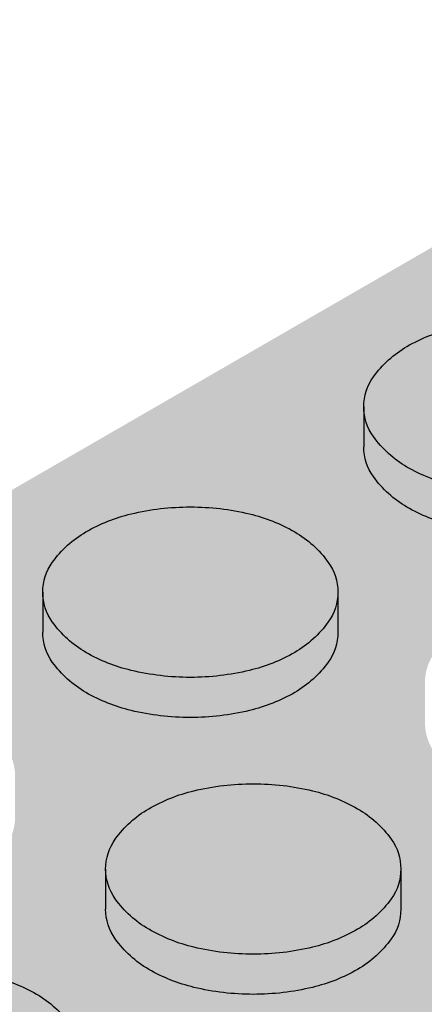
# Model space of a CAD drawing. Units: millimetres. Extents: x 0 to 13.7, y -11.8 to 5.4.
# Drawn here: x 3.9 to 4, y -9 to -8.9 of the extents above; entities that cross this region are included whole.
import ezdxf

# ---------------------------------------------------------------- set-up
doc = ezdxf.new("R2010")
doc.units = ezdxf.units.MM
doc.header["$MEASUREMENT"] = 0
doc.layers.add('Cotas', color=3, linetype='Continuous')

# ---------------------------------------------------------------- blocks, each defined once
blk = doc.blocks.new('boton2')
at = {"true_color": 0xadadad}
h = blk.add_hatch(color=253, dxfattribs=at)
h.dxf.hatch_style = 1
h.paths.add_polyline_path([(0.02199139510321402, 0.01522273214459346, 0.156851219690156), (0.02351688947965158, 0.01996596493927427, 0.1568512196856791), (0.02199139510321402, 0.02470919773418245, 0.1066170543510337), (0.01662895202480286, 0.02956669486593455, 0.07234108413651717), (0.009442681656310015, 0.03243005385706965, 0.0587518674972296), (-1.364242052659392e-12, 0.03354344741160276, 0.05875186751088256), (-0.00944268166040274, 0.0324300538566149, 0.07234108410634704), (-0.01662895202662185, 0.0295666948663893, 0.1066170543462164), (-0.02199139510548775, 0.02470919773531932, 0.1568512197281599), (-0.02351688948192532, 0.01996596493927427, 0.156851219732606), (-0.02199139510503301, 0.0152227321434566, 0.1066170543090607), (-0.01662895202889558, 0.01036523501375086, 0.07234108411402672), (-0.00944268166222173, 0.007501876022615761, 0.05875186752023033), (-1.364242052659392e-12, 0.006388482466718415, 0.05875186750684502), (0.009442681657674257, 0.00750187602193364, 0.0723410841441908), (0.01662895202707659, 0.01036523501420561, 0.106617054313587)])
h = blk.add_hatch(color=256)
h.dxf.hatch_style = 1
h.set_gradient(color1=(173, 173, 173), color2=(110, 110, 110), tint=1)
edge = h.paths.add_edge_path()
edge.add_arc((0.008049589978782024, 0.0188366435017997), 0.01715872408854566, 299.9999999874526, 324.3428701781842)
edge.add_arc((0.01538005501424777, 0.01357748247210111), 0.008136834465293724, 324.3428701815808, 360.0000000016011)
edge.add_line((0.02351688947965158, 0.01357748247232848), (0.02351688947965158, 0.01717003319913601))
edge.add_line((0.02351688947965158, 0.01717003319913601), (0.02351688947965158, 0.01996596493927427))
edge.add_arc((0.01538005501561202, 0.01996596493881952), 0.008136834464039566, -35.65712983295589, 3.2022171581047587e-09, ccw=False)
edge.add_arc((0.008049589979236771, 0.02522512596874549), 0.01715872408800819, 300.00000001477054, 324.3428701724442, ccw=False)
edge.add_arc((0.003192259744992043, 0.03363826872032405), 0.02687338455367235, 283.4494755193423, 300.00000001292096, ccw=False)
edge.add_arc((-1.364242052659392e-12, 0.04698683230321876), 0.04059834983652586, 270, 283.44947551958774, ccw=False)
edge.add_arc((-4.547473508864641e-13, 0.04698683230208189), 0.04059834983536348, 256.5505244760701, 269.9999999987164, ccw=False)
edge.add_arc((-0.003192259747720527, 0.03363826872146092), 0.02687338455456482, 239.99999999045508, 256.55052447711137, ccw=False)
edge.add_arc((-0.008049589981965255, 0.02522512596851811), 0.0171587240877602, 215.6571298317938, 239.9999999882392, ccw=False)
edge.add_arc((-0.01538005501697626, 0.01996596493881952), 0.008136834465008652, 179.9999999983989, 215.6571298375937, ccw=False)
edge.add_line((-0.02351688948192532, 0.0199659649390469), (-0.02351688948192532, 0.01357748247232848))
edge.add_arc((-0.01538005501652151, 0.01357748247187374), 0.008136834465403808, 179.9999999967979, 215.6571298241885)
edge.add_arc((-0.008049589980601013, 0.01883664350157233), 0.01715872408885158, 215.6571298236665, 240.0000000133066)
edge.add_arc((-0.003192259750903759, 0.027249786255652), 0.02687338455448608, 240.0000000160692, 256.5505244621777)
edge.add_arc((-4.547473508864641e-13, 0.04059834983399924), 0.04059834983395894, 256.5505244610695, 269.9999999987164)
edge.add_arc((-2.273736754432321e-12, 0.04059834983740984), 0.04059834983740984, 270.0000000012836, 283.4494755357892)
edge.add_arc((0.003192259747720527, 0.02724978625292351), 0.02687338455218047, 283.4494755370639, 299.9999999900855)

msp = doc.modelspace()

# ---------------------------------------------------------------- hatches: boundary and pattern name
h = msp.add_hatch(color=253)
h.dxf.hatch_style = 1
h.paths.add_polyline_path([(4.177230195802274, -8.988883323021334, -0.1568512196577244), (4.178755690178257, -8.984140090227335, -0.1066170544083488), (4.184118133259396, -8.97928259309331, -0.07234108405230978), (4.191304403619704, -8.97641923410513, -0.03139827330266395), (4.196323124892949, -8.97554759756688), (4.134924723970578, -8.940099214266162), (4.134924723970578, -8.943691764993652, -0.1568512196608187), (4.133399229594595, -8.94843499778765, -0.1066170544473988), (4.128036786511181, -8.95329249492304, -0.07234108398545307), (4.120850516157695, -8.956155853908264, -0.058751867560492), (4.111407834490016, -8.957269247465526, -0.0587518675576882), (4.101965152822338, -8.956155853908264, -0.07234108400817821), (4.094778882466578, -8.953292494922131, -0.1066170544084604), (4.089416439384983, -8.948434997788333, -0.1568512196814075), (4.087890945008546, -8.943691764993652), (4.087890945008546, -8.937303282526479, -0.1568512196815078), (4.089416439384983, -8.932560049731798, -0.1066170543508117), (4.094778882463395, -8.927702552600046, -0.0723410841228516), (4.101965152830523, -8.924839193609138, -0.0313982732711131), (4.106983874099221, -8.923967557072253), (4.049501634604091, -8.890780170626137), (3.736522094725494, -9.0714789922258), (4.105730087566478, -9.284641326279349), (4.421173940150418, -9.105365276283443), (4.402942476350852, -9.094839335750954), (4.402942476350852, -9.098431886477762, -0.156851219652227), (4.401416981975323, -9.103175119271306, -0.1066170544578404), (4.396054538891001, -9.108032616407378, -0.07234108396585134), (4.388868268539333, -9.110895975392147, -0.05875186757215681), (4.379425586869836, -9.11200936895009, -0.05875186758554332), (4.369982905198974, -9.110895975391692, -0.07234108393568725), (4.36279663484958, -9.10803261640806, -0.1066170544534415), (4.357434191765257, -9.103175119272215, -0.1568512196905634), (4.355908697389275, -9.098431886477762), (4.355908697389275, -9.092043404009907, -0.1568512197015804), (4.357434191765712, -9.087300171214771, -0.1066170543462177), (4.362796634844578, -9.082442674083701, -0.07234108410634402), (4.369982905210797, -9.079579315093476, -0.03139827327709659), (4.375001626479495, -9.078707678556363), (4.313603225557578, -9.043259295256327), (4.313603225557578, -9.046851845983134, -0.1568512196841298), (4.312077731181596, -9.05159507877736, -0.1066170543436889), (4.30671528810273, -9.05645257590934, -0.07234108410740457), (4.299529017737875, -9.059315934899566, -0.05875186752023019), (4.290086336076108, -9.060429328455463, -0.05875186754705426), (4.280643654411158, -9.059315934898656, -0.07234108402851501), (4.273457384052669, -9.056452575911386, -0.1066170543936446), (4.26809494097153, -9.051595078778043, -0.1568512196836761), (4.266569446595547, -9.046851845983817), (4.266569446595547, -9.040463363515052, -0.1568512196724323), (4.26809494097153, -9.03572013072128, -0.1066170544530837), (4.273457384055853, -9.030862633585436, -0.07234108395310952), (4.280643654407065, -9.027999274601349, -0.03139827334280079), (4.285662375686222, -9.027127638061735), (4.224263974763396, -8.991679254761472), (4.224263974763396, -8.995271805488962, -0.1568512197160241), (4.222738480386504, -9.00001503828478, -0.1066170543406868), (4.217376037308092, -9.004872535415394, -0.072341084067014), (4.210189766945966, -9.007735894404256, -0.05875186753544161), (4.200747085282835, -9.00884928796038, -0.05875186753538892), (4.191304403619704, -9.007735894404256, -0.07234108404811616), (4.184118133259396, -9.004872535416304, -0.1066170543998314), (4.178755690178711, -9.00001503828296, -0.156851219675425), (4.177230195802274, -8.99527180548828)])
h.paths.add_polyline_path([(4.050810259569168, -8.985690145301511, -0.07234108399668684), (4.043623989213408, -8.982826786316515, -0.1066170545242647), (4.038261546126812, -8.977969289177715, -0.1568512196088759), (4.036736051751738, -8.973226056384625), (4.036736051751738, -8.966837573919499, -0.1568512196316696), (4.038261546127266, -8.962094341125727, -0.1066170544234125), (4.043623989208406, -8.95723684399102, -0.07234108409398973), (4.050810259573261, -8.954373485001476, -0.05875186750913595), (4.060252941232299, -8.95326009144626, -0.05875186746860557), (4.069695622886336, -8.954373484999884, -0.07234108424034107), (4.076881893264378, -8.957236843995567, -0.1066170542605763), (4.082244336337787, -8.962094341124136, -0.1568512196931281), (4.083769830714225, -8.966837573919271), (4.083769830714225, -8.973226056384625, -0.1568512196705119), (4.082244336338242, -8.977969289179306, -0.1066170543610084), (4.076881893258921, -8.982826786311968, -0.07234108408733031), (4.06969562289634, -8.985690145301739, -0.05875186753186828), (4.060252941232299, -8.98680353885809, -0.05875186753532542)], flags=16)
h.paths.add_polyline_path([(4.032614937456962, -8.996371865311154), (4.032614937456962, -9.002760347776963, -0.1568512196407464), (4.031089443081434, -9.007503580570962, -0.1066170544328945), (4.02572699999893, -9.012361077706124, -0.0723410840302127), (4.018540729641352, -9.015224436693167, -0.05875186754530729), (4.009098047975947, -9.016337830250201, -0.05875186756938046), (3.999655366306904, -9.015224436692257, -0.07234108395548605), (3.992469095955691, -9.01236107770817, -0.106617054502663), (3.987106652870004, -9.00750358057028, -0.1568512196202227), (3.985581158494931, -9.002760347776963), (3.985581158494931, -8.996371865311609, -0.1568512196348976), (3.987106652870459, -8.991628632517838, -0.1066170544775206), (3.992469095954782, -8.98677113538131, -0.07234108394793584), (3.999655366305085, -8.983907776396997, -0.05875186758161683), (4.009098047975947, -8.982794382838371, -0.05875186755727595), (4.018540729643625, -8.983907776396087, -0.07234108402266898), (4.025727000000295, -8.986771135383357, -0.1066170544081715), (4.03108944308098, -8.991628632517155, -0.1568512196409476)], flags=16)
h.paths.add_polyline_path([(4.06642184665872, -8.999109972594148, -0.1066170544863956), (4.071784289743498, -8.994252475456712, -0.07234108402297929), (4.078970560101531, -8.991389116470351, -0.05875186753320884), (4.088413241764663, -8.990275722914227, -0.05875186750886807), (4.097855923424611, -8.991389116469442, -0.07234108413517042), (4.105042193792649, -8.994252475460804, -0.1066170543189656), (4.110404636869696, -8.99910997259142, -0.1568512196986261), (4.111930131246133, -9.003853205386328), (4.111930131246133, -9.010241687853728, -0.156851219701931), (4.110404636869696, -9.014984920648864, -0.1066170543539111), (4.105042193790375, -9.019842417780616, -0.0723410840529082), (4.097855923430522, -9.022705776768795, -0.05875186754705361), (4.088413241764663, -9.023819170325602, -0.05875186757112701), (4.07897056009562, -9.022705776767886, -0.07234108394072242), (4.071784289745771, -9.019842417784709, -0.1066170545217614), (4.06642184665872, -9.014984920646135, -0.1568512196202228), (4.064896352283647, -9.010241687852819), (4.064896352283647, -9.00385320538701, -0.1568512196170954)], flags=16)
h.paths.add_polyline_path([(4.046701030170986, -9.020923407862462, -0.07234108407717978), (4.053887300534022, -9.023786766851778, -0.1066170543589721), (4.059249743613343, -9.028644263984212, -0.1568512196840514), (4.060775237989326, -9.033387496778438), (4.060775237989326, -9.039775979245611, -0.1568512197246238), (4.059249743612433, -9.044519212041429, -0.1066170542686341), (4.05388730053766, -9.049376709169543, -0.07234108412318656), (4.046701030170986, -9.052240068161588, -0.0587518675319221), (4.037258348507855, -9.05335346171794, -0.05875186755874631), (4.027815666841541, -9.052240068160451, -0.07234108402556673), (4.020629396483052, -9.049376709172499, -0.1066170543775378), (4.015266953403732, -9.044519212040292, -0.1568512196835437), (4.013741459027294, -9.039775979245611), (4.013741459027294, -9.033387496778438, -0.1568512196431496), (4.015266953402822, -9.028644263985122, -0.1066170544674546), (4.020629396487145, -9.023786766848822, -0.072341083979556), (4.027815666841086, -9.020923407863371, -0.05875186756106381), (4.037258348507855, -9.01981001430611, -0.058751867533973)], flags=16)
h.paths.add_polyline_path([(4.015702942993464, -8.968262377287807, -0.07234108401190088), (4.008516672636794, -8.971125736274168, -0.05875186754710703), (3.999073990971844, -8.972239129830974, -0.05875186754705409), (3.989631309306894, -8.971125736274168, -0.07234108404919139), (3.982445038946587, -8.968262377285761, -0.1066170543805106), (3.977082595866811, -8.963404880152872, -0.1568512196759087), (3.975557101490374, -8.958661647357964), (3.975557101490374, -8.95227316489261, -0.1568512196614347), (3.977082595866356, -8.947529932098156, -0.1066170544049418), (3.982445038947496, -8.94267243496413, -0.07234108405627425), (3.989631309308713, -8.939809075975724, -0.05875186753595976), (3.999073990971844, -8.938695682419599, -0.05875186753574576), (4.008516672634975, -8.939809075975724, -0.07234108401898869), (4.015702942992554, -8.942672434962084, -0.1066170544834331), (4.021065386077332, -8.947529932099293, -0.1568512196201134), (4.022590880452405, -8.952273164892382), (4.022590880452405, -8.958661647357964, -0.1568512196347641), (4.021065386076877, -8.963404880151735, -0.1066170544585818)], flags=16)
h.paths.add_polyline_path([(4.050228884228652, -8.942704838438864, -0.05875186754430315), (4.040786202563702, -8.941591444882285, -0.07234108402428707), (4.033599932205668, -8.938728085895242, -0.1066170544214329), (4.028237489123619, -8.933870588760762, -0.1568512196823122), (4.026711994747636, -8.929127355965853), (4.026711994747636, -8.922738873499362, -0.1568512196755262), (4.028237489124074, -8.917995640704682, -0.1066170544185727), (4.033599932205668, -8.913138143570656, -0.07234108398431972), (4.040786202559609, -8.910274784584978, -0.05875186756995171), (4.050228884228652, -8.909161391027034, -0.05875186757248838), (4.059671565897695, -8.910274784584978, -0.07234108396160047), (4.066857836249362, -8.913138143569746, -0.1066170544777434), (4.072220279333685, -8.917995640706273, -0.1568512196346872), (4.073745773709213, -8.922738873500045), (4.073745773709213, -8.929127355965626, -0.1568512196234172), (4.07222027933414, -8.93387058875917, -0.1066170544801839), (4.066857836249362, -8.938728085896152, -0.07234108400156207), (4.059671565893602, -8.941591444882057, -0.0587518675471072)], flags=16)
h.paths.add_polyline_path([(4.081808346742598, -9.038351175879349, -0.07234108409150697), (4.088994617106543, -9.03548781688935, -0.05875186753143578), (4.098437298770129, -9.034374423333226, -0.05875186754741106), (4.107879980435079, -9.035487816890033, -0.07234108400133381), (4.115066250790839, -9.038351175875938, -0.1066170544866201), (4.120428693875617, -9.043208673013375, -0.1568512196168857), (4.12195418825069, -9.047951905806237), (4.12195418825069, -9.054340388271818, -0.1568512195991595), (4.120428693876072, -9.059083621063998, -0.1066170545145301), (4.11506625078993, -9.063941118202571, -0.07234108400887854), (4.10787998043326, -9.066804477188477, -0.05875186753544143), (4.098437298770129, -9.067917870744601, -0.05875186751919892), (4.088994617108817, -9.066804477189159, -0.07234108409905916), (4.081808346743962, -9.06394111819916, -0.1066170543226642), (4.076445903666006, -9.059083621068773, -0.1568512197757787), (4.074920409289113, -9.054340388272273), (4.074920409289113, -9.04795190580419, -0.1568512197389811), (4.07644590366646, -9.043208673008373, -0.1066170542943376)], flags=16)
h.paths.add_polyline_path([(4.116051245540454, -8.980707396460481), (4.116051245540454, -8.9743189139949, -0.156851219623077), (4.117576739915528, -8.96957568120181, -0.106617054475928), (4.122939183000305, -8.964718184064601, -0.07234108400296813), (4.13012545335561, -8.961854825078696, -0.05875186755034922), (4.139568135021015, -8.960741431521889, -0.05875186752050671), (4.149010816683237, -8.961854825077786, -0.07234108410475691), (4.156197087047637, -8.964718184067785, -0.1066170543674446), (4.161559530126958, -8.9695756812009, -0.156851219663979), (4.163085024502941, -8.974318913994672), (4.163085024502941, -8.980707396460481, -0.1568512197045515), (4.161559530126048, -8.985450629256071, -0.1066170542389107), (4.156197087054004, -8.990308126383503, -0.07234108426856196), (4.149010816673233, -8.993171485380323, -0.05875186745663643), (4.139568135021015, -8.994284878933264, -0.05875186748621169), (4.130125453365615, -8.993171485379186, -0.07234108416677854), (4.122939182993939, -8.990308126386687, -0.1066170543478148), (4.117576739916437, -8.985450629254935, -0.15685121966347)], flags=16)
h.paths.add_polyline_path([(4.047282405513322, -9.063908714725336, -0.05875186753672324), (4.056725087176453, -9.065022108281688, -0.07234108404589674), (4.063911357536306, -9.06788546726964, -0.1066170544322668), (4.069273800618355, -9.072742964404803, -0.1568512196374413), (4.070799294993883, -9.077486197198347), (4.070799294993883, -9.083874679663928, -0.1568512196553199), (4.0692738006179, -9.088617912458382, -0.1066170543851305), (4.063911357538579, -9.093475409591498, -0.07234108408888107), (4.056725087174634, -9.096338768581269, -0.0587518675230078), (4.047282405513322, -9.097452162137166, -0.05875186749332563), (4.037839723855647, -9.096338768582406, -0.07234108420905841), (4.030653453480788, -9.093475409587406, -0.1066170542176744), (4.025291010408743, -9.088617912460883, -0.1568512197370931), (4.023765516031396, -9.08387467966461), (4.023765516031396, -9.077486197197665, -0.1568512197193921), (4.025291010408289, -9.072742964402075, -0.1066170542643891), (4.030653453483062, -9.067885467273506, -0.07234108416606881), (4.037839723853374, -9.065022108280552, -0.05875186750730893)], flags=16)
h.paths.add_polyline_path([(3.981460044200155, -9.025906156702128), (3.981460044200155, -9.032294639170665, -0.1568512197187758), (3.979934549823263, -9.037037871966028, -0.1066170543334064), (3.974572106744851, -9.041895369096643, -0.07234108403767425), (3.967385836386363, -9.044758728084823, -0.05875186755874568), (3.957943154719139, -9.045872121642311, -0.05875186757213119), (3.948500473050096, -9.044758728084368, -0.07234108397005228), (3.941314202697519, -9.041895369099144, -0.1066170544469021), (3.935951759614106, -9.037037871963982, -0.1568512196576232), (3.934426265238578, -9.032294639169983), (3.934426265238578, -9.02590615670281, -0.1568512196755257), (3.935951759615016, -9.021162923908129, -0.106617054437671), (3.941314202697974, -9.016305426773421, -0.07234108394773918), (3.948500473047822, -9.013442067789107, -0.05875186758611399), (3.957943154719139, -9.012328674230709, -0.05875186757246147), (3.967385836388637, -9.013442067788652, -0.07234108401536718), (3.974572106744851, -9.016305426775922, -0.1066170543245939), (3.979934549822808, -9.021162923905855, -0.1568512197364992)], flags=16)
h.paths.add_polyline_path([(4.008094850355626, -9.05817855537564, -0.1568512196867966), (4.009620344732063, -9.062921788170094), (4.009620344732063, -9.06931027063795, -0.156851219705107), (4.008094850355626, -9.074053503432857, -0.106617054424579), (4.002732407272667, -9.078911000567338, -0.07234108396626664), (3.99554613692009, -9.081774359552334, -0.05875186757395868), (3.986103455251502, -9.08288775311005, -0.05875186756046585), (3.976660773584278, -9.081774359552789, -0.07234108399609808), (3.969474503229428, -9.078911000566883, -0.1066170544095555), (3.964112060147379, -9.074053503432857, -0.1568512196869057), (3.962586565770941, -9.069310270638404), (3.962586565770941, -9.062921788170094, -0.1568512196870063), (3.964112060147379, -9.05817855537564, -0.1066170544091997), (3.969474503229428, -9.053321058241842, -0.07234108397821008), (3.976660773582459, -9.050457699256164, -0.05875186757270215), (3.986103455251502, -9.04934430569822, -0.05875186758592726), (3.995546136921909, -9.050457699256619, -0.07234108394838566), (4.002732407272667, -9.05332105824116, -0.1066170544246421)], flags=16)
h.paths.add_polyline_path([(3.971435987195598, -8.988195938750529, -0.156851219683199), (3.96991049281916, -8.992939171545437, -0.1066170543996341), (3.964548049738475, -8.997796668678781, -0.07234108403062961), (3.957361779379987, -9.000660027666278, -0.05875186754710755), (3.947919097715037, -9.001773421223085, -0.05875186753361516), (3.938476416051905, -9.000660027666733, -0.07234108407918849), (3.93129014568887, -8.997796668677417, -0.106617054345478), (3.925927702610458, -8.99293917154612, -0.1568512196959816), (3.924402208234021, -8.988195938750756), (3.924402208234021, -8.98180745628381, -0.1568512196523594), (3.925927702609549, -8.977064223490267, -0.1066170544576788), (3.931290145693872, -8.972206726354194, -0.07234108398310576), (3.938476416047358, -8.969343367368971, -0.05875186756100988), (3.947919097715037, -8.96822997381171, -0.05875186757423501), (3.95736177938408, -8.969343367369426, -0.07234108393455164), (3.964548049733473, -8.972206726352603, -0.1066170545122557), (3.969910492820524, -8.977064223490949, -0.1568512196315936), (3.971435987195598, -8.98180745628381)], flags=16)
h.paths.add_polyline_path([(4.127600796920085, -9.013674381622174, -0.1066170545671003), (4.132963240008955, -9.008816884481327, -0.07234108391807147), (4.140149510357439, -9.005953525498832, -0.05875186757447525), (4.149592192026027, -9.004840131941116, -0.05875186754738446), (4.159034873691432, -9.005953525497922, -0.0723410840156951), (4.166221144048102, -9.008816884484283, -0.1066170544189921), (4.171583587130606, -9.01367438161899, -0.1568512196722216), (4.173109081506588, -9.018417614412762), (4.173109081506588, -9.024806096881072, -0.156851219727368), (4.171583587129241, -9.029549329677117, -0.1066170542656711), (4.166221144055378, -9.034406826804776, -0.07234108415452947), (4.159034873685066, -9.03727018579773, -0.05875186750684481), (4.149592192026027, -9.038383579352946, -0.05875186753366897), (4.140149510363806, -9.037270185796594, -0.07234108405691025), (4.132963240002134, -9.03440682680796, -0.1066170544142003), (4.127600796920994, -9.029549329673934, -0.1568512196461429), (4.126075302545466, -9.024806096879708), (4.126075302545466, -9.018417614414354, -0.1568512195911759)], flags=16)
h.paths.add_polyline_path([(4.109968647274506, -9.07536680734777, -0.07234108415465663), (4.117154917643909, -9.072503448355725, -0.05875186749564345), (4.126597599302038, -9.071390054801192, -0.05875186753574572), (4.136040280965169, -9.072503448357317, -0.07234108404610862), (4.143226551325476, -9.075366807345041, -0.1066170543966985), (4.148588994406616, -9.080224304478612, -0.1568512196803413), (4.150114488782599, -9.084967537272611), (4.150114488782599, -9.091356019740921, -0.1568512196982192), (4.148588994406161, -9.09609925253583, -0.1066170543877604), (4.143226551325021, -9.10095674966849, -0.07234108397129295), (4.1360402809729, -9.103820108654169, -0.05875186758384986), (4.126597599302038, -9.104933502212795, -0.05875186754348), (4.117154917636178, -9.10382010865576, -0.07234108407984671), (4.109968647274506, -9.10095674966599, -0.1066170543427908), (4.104606204196095, -9.09609925253401, -0.1568512196786629), (4.103080709820112, -9.091356019739557), (4.103080709820112, -9.084967537273975, -0.1568512196609614), (4.10460620419564, -9.080224304480204, -0.1066170543513089)], flags=16)
h.paths.add_polyline_path([(4.075442706044775, -9.100924346193302, -0.05875186750889515), (4.084885387704269, -9.102037739748518, -0.07234108412920107), (4.092071658071852, -9.104901098739653, -0.1066170543294317), (4.097434101149354, -9.109758595870495, -0.1568512196926445), (4.098959595525791, -9.114501828665404), (4.098959595525791, -9.12089031113235, -0.1568512196489988), (4.097434101150263, -9.125633543925666, -0.1066170544419268), (4.09207165806685, -9.13049104106151, -0.07234108401592239), (4.08488538771018, -9.133354400047871, -0.05875186754708134), (4.075442706044775, -9.134467793604678, -0.05875186753633926), (4.066000024381189, -9.133354400048326, -0.07234108406031883), (4.058813754020427, -9.13049104105992, -0.106617054387771), (4.053451310939742, -9.12563354392612, -0.1568512196695858), (4.051925816563759, -9.12089031113235), (4.051925816563759, -9.114501828665404, -0.1568512197134102), (4.053451310940652, -9.10975859587004, -0.1066170542748564), (4.058813754015425, -9.104901098741244, -0.07234108417358964), (4.066000024387101, -9.102037739748063, -0.05875186749842184)], flags=16)
h.paths.add_polyline_path([(4.012756464280407, -9.09741975866266, -0.1066170543933532), (4.018118907361092, -9.102277255796004, -0.1568512196575144), (4.01964440173662, -9.107020488590003), (4.01964440173662, -9.113408971057176, -0.1568512196835117), (4.018118907360183, -9.118152203851857, -0.1066170543469024), (4.012756464282681, -9.123009700983154, -0.07234108410338287), (4.005570193917372, -9.12587305997338, -0.0587518675202564), (3.996127512256059, -9.126986453529277, -0.05875186752020324), (3.986684830594747, -9.125873059973607, -0.07234108412194447), (3.979498560228073, -9.123009700982017, -0.1066170543079648), (3.974136117151936, -9.118152203852311, -0.1568512197041005), (3.972610622775044, -9.113408971057176), (3.972610622775044, -9.107020488590003, -0.1568512196782805), (3.974136117151026, -9.10227725579555, -0.1066170543539978), (3.979498560229892, -9.09741975866357, -0.0723410841010344), (3.986684830594747, -9.094556399673344, -0.05875186752077433), (3.996127512256059, -9.093443006117447, -0.05875186752056039), (4.005570193917372, -9.094556399673344, -0.0723410840824794)], flags=16)
h.paths.add_polyline_path([(4.155761097453812, -9.050690013086275, -0.106617054294893), (4.16112354052904, -9.045832515956569, -0.07234108417378617), (4.168309810900716, -9.042969156963387, -0.05875186749392447), (4.17775249255839, -9.041855763408627, -0.05875186751783645), (4.187195174219248, -9.042969156964297, -0.07234108409939999), (4.194381444584558, -9.04583251595475, -0.1066170543646888), (4.199743887663423, -9.05069001308673, -0.1568512196720902), (4.201269382039406, -9.055433245881183), (4.201269382039406, -9.061821728347674, -0.1568512196758244), (4.199743887663423, -9.066564961142127, -0.1066170544276083), (4.194381444581374, -9.071422458276835, -0.072341084024456), (4.187195174223341, -9.074285817263878, -0.05875186754435534), (4.17775249255839, -9.075399210820457, -0.05875186752017636), (4.168309810896623, -9.074285817264787, -0.07234108409884737), (4.161123540532223, -9.071422458274789, -0.1066170543582323), (4.155761097453357, -9.066564961142582, -0.1568512196781788), (4.154235603077375, -9.061821728348129), (4.154235603077375, -9.055433245881183, -0.1568512196928553)], flags=16)
h.paths.add_polyline_path([(3.92028109393879, -9.011341747675921), (3.92028109393879, -9.017730230143094, -0.156851219657591), (3.918755599562807, -9.022473462937093, -0.1066170544467062), (3.913393156479849, -9.027330960072256, -0.07234108398787432), (3.906206886125453, -9.030194319057934, -0.0587518675605186), (3.896764204458229, -9.031307712615195, -0.05875186753358846), (3.887321522794643, -9.030194319058843, -0.07234108408515948), (3.880135252431607, -9.0273309600693, -0.1066170543381948), (3.874772809353196, -9.022473462938002, -0.1568512196987349), (3.873247314976759, -9.017730230143094), (3.873247314976759, -9.011341747675921, -0.1568512197020636), (3.874772809353196, -9.006598514880785, -0.1066170543346531), (3.880135252431607, -9.001741017749715, -0.07234108404961717), (3.88732152279055, -8.998877658761081, -0.05875186755749002), (3.896764204458229, -8.997764265203365, -0.05875186758415379), (3.906206886129091, -8.998877658761991, -0.07234108395233747), (3.913393156479849, -9.00174101774676, -0.1066170544435825), (3.918755599562807, -9.006598514881922, -0.156851219660748)], flags=16)
h.paths.add_polyline_path([(3.956939957098818, -9.087712846767069, -0.15685121969814), (3.958465451475256, -9.092456079561977), (3.958465451475256, -9.098844562030742, -0.1568512197014473), (3.956939957098818, -9.103587794825877, -0.1066170543845733), (3.951577514017679, -9.108445291958311, -0.07234108400660191), (3.944391243661919, -9.111308650944899, -0.05875186756051951), (3.934948561994695, -9.11242204450216, -0.05875186756046585), (3.925505880327471, -9.111308650944899, -0.0723410840064361), (3.918319609971711, -9.108445291958311, -0.106617054384768), (3.912957166890571, -9.103587794825877, -0.1568512197014812), (3.911431672514134, -9.098844562030742), (3.911431672514134, -9.092456079561977, -0.1568512196983527), (3.912957166890571, -9.087712846767069, -0.1066170543875998), (3.918319609971711, -9.082855349634407, -0.07234108400620043), (3.925505880327471, -9.07999199064782, -0.05875186756103774), (3.934948561994695, -9.078878597090558, -0.05875186756082325), (3.944391243661919, -9.07999199064782, -0.07234108400637486), (3.951577514017679, -9.082855349634407, -0.1066170543878232)], flags=16)
h.paths.add_polyline_path([(3.930305150943802, -9.055440448095148), (3.930305150943802, -9.061828930562093, -0.1568512196873568), (3.928779656567364, -9.066572163356774, -0.1066170543939172), (3.923417213486225, -9.071429660490345, -0.07234108399491815), (3.916230943131829, -9.074293019476478, -0.05875186757215824), (3.906788261462331, -9.075406413034422, -0.05875186759898197), (3.897345579789651, -9.074293019475341, -0.07234108391602824), (3.890159309442076, -9.071429660492392, -0.1066170544438736), (3.884796866358208, -9.066572163357229, -0.1568512196869052), (3.88327137198177, -9.061828930562775), (3.88327137198177, -9.055440448094465, -0.1568512197161546), (3.884796866358663, -9.050697215298648, -0.1066170543175525), (3.89015930943571, -9.045839718168942, -0.07234108415441214), (3.897345579807386, -9.042976359176897, -0.05875186748757968), (3.906788261462331, -9.041862965623274, -0.05875186746048712), (3.916230943114094, -9.042976359175988, -0.07234108423331015), (3.923417213492591, -9.045839718170988, -0.1066170542680157), (3.92877965656691, -9.05069721529933, -0.1568512197164285)], flags=16)
h.paths.add_polyline_path([(4.033730494448825, -9.131572031141083, -0.07234108408047427), (4.040916764812771, -9.134435390130399, -0.1066170543837883), (4.046279207892546, -9.13929288726306, -0.1568512196720888), (4.047804702268529, -9.144036120057514), (4.047804702268529, -9.15042460252446, -0.1568512196575907), (4.046279207892546, -9.155167835318458, -0.1066170544085103), (4.040916764811406, -9.160025332452484, -0.07234108407036317), (4.033730494448825, -9.162888691441118, -0.05875186752203034), (4.024287812787968, -9.164002084996788, -0.05875186751922591), (4.01484513112711, -9.162888691441346, -0.07234108407435877), (4.007658860764074, -9.160025332452484, -0.1066170544087071), (4.00229641768248, -9.155167835318458, -0.1568512196576243), (4.000770923306952, -9.15042460252446), (4.000770923306952, -9.144036120057514, -0.1568512196722981), (4.002296417682935, -9.13929288726306, -0.1066170543835639), (4.00765886076271, -9.134435390130399, -0.07234108408446349), (4.014845131126656, -9.131572031140855, -0.0587518675197973), (4.024287812787968, -9.130458637585413, -0.05875186752233283)], flags=16)
h.paths.add_polyline_path([(4.119992704281337, -9.119465507764495, -0.07234108400304637), (4.127178974636642, -9.116602148777908, -0.05875186757169788), (4.13662165630614, -9.115488755220191, -0.0587518675607962), (4.146064337973819, -9.116602148777453, -0.07234108397488725), (4.153250608326395, -9.119465507762222, -0.1066170544920619), (4.158613051412082, -9.124323004899885, -0.1568512196260952), (4.160138545787156, -9.129066237692975), (4.160138545787156, -9.135454720158783, -0.1568512196375176), (4.158613051411628, -9.140197952952327, -0.1066170544131063), (4.153250608330488, -9.145055450086808, -0.07234108411801406), (4.146064337963814, -9.147918809077034, -0.05875186749692592), (4.13662165630614, -9.149032202631567, -0.05875186750756077), (4.127178974647101, -9.147918809076806, -0.07234108407328374), (4.119992704283611, -9.1450554500884, -0.1066170544676557), (4.114630261200197, -9.140197952951645, -0.1568512196169934), (4.113104766825124, -9.135454720158783), (4.113104766825124, -9.129066237692975, -0.1568512196057477), (4.114630261199743, -9.12432300490034, -0.1066170544313306)], flags=16)
h.paths.add_polyline_path([(4.17114759753769, -9.089931216373522, -0.07234108408667247), (4.178333867901635, -9.087067857383751, -0.05875186752080194), (4.187776549562493, -9.085954463827854, -0.05875186749370973), (4.197219231220167, -9.087067857382614, -0.07234108418429884), (4.204405501592753, -9.089931216376478, -0.1066170542933276), (4.209767944667526, -9.094788713506183, -0.1568512196839196), (4.211293439043963, -9.099531946300864), (4.211293439043963, -9.105920428766446, -0.1568512196580738), (4.209767944667981, -9.110663661560444, -0.1066170543587518), (4.204405501589569, -9.115521158693106, -0.07234108413143199), (4.197219231221986, -9.118384517684468, -0.05875186750681782), (4.187776549562493, -9.119497911239684, -0.05875186753364189), (4.178333867899816, -9.118384517683332, -0.07234108403381329), (4.171147597540418, -9.115521158696062, -0.1066170544676541), (4.165785154457005, -9.110663661559308, -0.1568512196169938), (4.164259660081932, -9.105920428766446), (4.164259660081932, -9.099531946301092, -0.1568512196430165), (4.16578515445746, -9.094788713507093, -0.1066170544018114)], flags=16)
h.paths.add_polyline_path([(4.085466763049332, -9.145023046612302, -0.05875186752056039), (4.094909444710645, -9.146136440168199, -0.07234108412188475), (4.102095715077319, -9.148999799159562, -0.1066170542912035), (4.107458158153001, -9.153857296288358, -0.1568512197208367), (4.108983652529894, -9.15860052908372), (4.108983652529894, -9.164989011551803, -0.1568512196873042), (4.107458158153911, -9.16973224434603, -0.1066170544221137), (4.102095715071407, -9.174589741480737, -0.07234108401592433), (4.094909444714737, -9.177453100467098, -0.05875186754708017), (4.085466763049332, -9.178566494023904, -0.05875186754702713), (4.076024081383927, -9.177453100467098, -0.0723410839970275), (4.068837811029077, -9.174589741481647, -0.1066170544812564), (4.063475367943845, -9.16973224434421, -0.1568512196284757), (4.061949873568771, -9.164989011551576), (4.061949873568771, -9.158600529084403, -0.156851219680417), (4.063475367944754, -9.15385729628995, -0.1066170543499288), (4.068837811022711, -9.148999799158425, -0.07234108410298226), (4.07602408138802, -9.146136440168199, -0.0587518675207742)], flags=16)
h.paths.add_polyline_path([(4.20691599071062, -9.0211557216928, -0.1066170542875738), (4.212278433786302, -9.016298224564004, -0.07234108412567583), (4.219464704153431, -9.013434865572641, -0.05875186752252198), (4.228907385815198, -9.012321472016971, -0.05875186750886843), (4.238350067475146, -9.013434865572187, -0.0723410841371168), (4.245536337843184, -9.016298224563549, -0.106617054291898), (4.250898780918867, -9.021155721692345, -0.156851219724064), (4.252424275295759, -9.025898954487936), (4.252424275295759, -9.032287436955563, -0.1568512197201119), (4.250898780919776, -9.037030669750926, -0.106617054363009), (4.245536337840456, -9.041888166883133, -0.07234108410633198), (4.238350067475146, -9.044751525872904, -0.05875186750856396), (4.228907385815198, -9.04586491942812, -0.05875186752195007), (4.219464704153886, -9.04475152587245, -0.07234108409489579), (4.212278433789486, -9.041888166882678, -0.1066170543591044), (4.20691599070971, -9.037030669750244, -0.1568512196841605), (4.205390496333727, -9.032287436956018), (4.205390496333727, -9.025898954488618, -0.1568512197247543)], flags=16)
h.paths.add_polyline_path([(3.96696401410474, -9.131811547189024, -0.1568512196397132), (3.968489508479813, -9.136554779982113), (3.968489508479813, -9.142943262449286, -0.1568512196835113), (3.966964014103375, -9.147686495243967, -0.10661705436212), (3.961601571024964, -9.152543992375719, -0.07234108407338732), (3.954415300661928, -9.155407351365035, -0.05875186753369482), (3.944972618999252, -9.156520744921387, -0.05875186752020332), (3.93552993733794, -9.155407351365717, -0.07234108412194619), (3.928343666971266, -9.152543992374127, -0.1066170543079616), (3.922981223895128, -9.147686495244422, -0.1568512197041015), (3.921455729518236, -9.142943262449286), (3.921455729518236, -9.136554779982113, -0.1568512196604778), (3.922981223893764, -9.131811547188569, -0.1066170544010688), (3.928343666974904, -9.126954050054543, -0.07234108405827853), (3.935529937335666, -9.124090691066137, -0.05875186753418645), (3.944972618999252, -9.122977297509784, -0.05875186754741117), (3.954415300664202, -9.124090691066591, -0.07234108400972412), (3.961601571020871, -9.126954050052952, -0.1066170544556464)], flags=16)
h.paths.add_polyline_path([(3.989761871556873, -9.163969681523419, -0.106617054351032), (3.995124314635284, -9.168827178655171, -0.1568512196812983), (3.996649809011721, -9.173570411449852), (3.996649809011721, -9.179958893916798, -0.1568512196781464), (3.995124314635738, -9.184702126711251, -0.1066170543732557), (3.989761871555963, -9.189559623843913, -0.0723410840690183), (3.982575601193837, -9.192422982832774, -0.05875186753366778), (3.973132919530705, -9.193536376389126, -0.05875186754705401), (3.963690237865755, -9.19242298283232, -0.07234108402012368), (3.956503967508176, -9.189559623845504, -0.1066170544278047), (3.951141524425672, -9.184702126710796, -0.1568512196576242), (3.949616030050144, -9.179958893916798), (3.949616030050144, -9.173570411449852, -0.1568512196609518), (3.951141524426127, -9.168827178655853, -0.1066170544051653), (3.956503967507267, -9.163969681521827, -0.07234108408761736), (3.963690237871667, -9.161106322532738, -0.05875186751088213), (3.973132919530705, -9.15999292897775, -0.05875186749722985), (3.98257560118838, -9.161106322532284, -0.07234108413651784)], flags=16)
h.paths.add_polyline_path([(4.043754551453382, -9.17567073156031, -0.07234108415934314), (4.050940821823694, -9.178534090553718, -0.1066170541899361), (4.056303264894829, -9.183391587677967, -0.1568512197852474), (4.057828759273086, -9.188134820475149), (4.057828759273086, -9.194523302944596, -0.1568512197776365), (4.056303264895739, -9.199266535741323, -0.1066170542553608), (4.050940821820511, -9.204124032868755, -0.07234108408882334), (4.04375455145702, -9.206987391859208, -0.05875186754533268), (4.03431186979207, -9.208100785416242, -0.05875186754803139), (4.02486918812712, -9.206987391859208, -0.07234108404703295), (4.017682917767267, -9.204124032870801, -0.1066170543734502), (4.012320474687492, -9.19926653573814, -0.1568512196781808), (4.010794980311509, -9.194523302943686), (4.010794980311509, -9.188134820476513, -0.1568512197042007), (4.012320474688401, -9.183391587681378, -0.1066170543076079), (4.017682917764539, -9.178534090551672, -0.07234108411754855), (4.024869188130758, -9.17567073156031, -0.05875186752352526), (4.03431186979207, -9.174557338004412, -0.05875186752056059)], flags=16)
h.paths.add_polyline_path([(4.216940047714722, -9.065254422113846, -0.1066170544624583), (4.222302490799045, -9.060396924978, -0.07234108395505681), (4.229488761150257, -9.057533565993687, -0.05875186757444863), (4.2389314428193, -9.05642017243597, -0.05875186756079631), (4.248374124486979, -9.057533565993232, -0.07234108400395414), (4.255560394842284, -9.060396924979365, -0.1066170544083274), (4.260922837923879, -9.065254422113163, -0.1568512196812998), (4.262448332300316, -9.069997654907844), (4.262448332300316, -9.076386137375245, -0.1568512196635726), (4.260922837924333, -9.081129370169016, -0.1066170544171394), (4.255560394842284, -9.085986867303497, -0.07234108400860896), (4.248374124486524, -9.088850226290084, -0.05875186755874482), (4.2389314428193, -9.089963619847573, -0.05875186757213127), (4.229488761150257, -9.08885022628963, -0.0723410839597139), (4.222302490799045, -9.085986867305088, -0.1066170544716901), (4.216940047714267, -9.081129370168561, -0.1568512196430477), (4.215414553338739, -9.076386137375245), (4.215414553338739, -9.069997654907844, -0.1568512196609473)], flags=16)
h.paths.add_polyline_path([(3.869126200681983, -9.04087603906735), (3.869126200681983, -9.047264521535887, -0.156851219730122), (3.86760070630509, -9.052007754331477, -0.1066170542392911), (3.862238263232136, -9.056865251458682, -0.07234108421057282), (3.855051992856367, -9.059728610453455, -0.05875186748174026), (3.845609311200967, -9.060842004007533, -0.05875186748443815), (3.836166629545566, -9.059728610453227, -0.07234108420624129), (3.828980359170252, -9.056865251458682, -0.1066170542593011), (3.823617916096843, -9.052007754330567, -0.1568512197100829), (3.822092421719951, -9.047264521535205), (3.822092421719951, -9.040876039068031, -0.1568512196907172), (3.823617916096389, -9.036132806273123, -0.1066170543753536), (3.828980359176619, -9.031275309140462, -0.07234108403800545), (3.836166629535107, -9.028411950152737, -0.05875186755032244), (3.845609311200967, -9.02729855659593, -0.05875186754735746), (3.855051992866827, -9.028411950152737, -0.07234108404234213), (3.86223826322577, -9.031275309140462, -0.1066170543557624), (3.86760070630509, -9.036132806271986, -0.1568512197105834)], flags=16)
h.paths.add_polyline_path([(3.90578506384292, -9.117247138160998, -0.1568512196575081), (3.907310558218448, -9.121990370954997), (3.907310558218448, -9.12837885342217, -0.1568512196494726), (3.90578506384292, -9.133122086215941, -0.1066170544689988), (3.900422620758143, -9.13797958335224, -0.07234108397511409), (3.893236350405566, -9.14084294233701, -0.05875186756049305), (3.883793668737887, -9.141956335894271, -0.05875186756043894), (3.874350987070208, -9.14084294233701, -0.0723410839562177), (3.867164716719451, -9.137979583353378, -0.1066170545281446), (3.861802273632399, -9.13312208621435, -0.1568512196088762), (3.860276779257326, -9.12837885342126), (3.860276779257326, -9.121990370955679, -0.1568512196170948), (3.861802273632399, -9.117247138162817, -0.1066170544520786), (3.867164716714903, -9.112389641026517, -0.07234108408123152), (3.874350987078394, -9.109526282037884, -0.05875186750910855), (3.883793668737887, -9.108412888482668, -0.05875186750889502), (3.89323635039738, -9.109526282037884, -0.07234108410013403), (3.900422620762235, -9.112389641027654, -0.1066170543933556)], flags=16)
h.paths.add_polyline_path([(4.1481530048137, -9.156481139232689, -0.0723410840801552), (4.155339275176281, -9.153617780243827, -0.05875186752074743), (4.164781956838048, -9.15250438668793, -0.05875186753397234), (4.17422463850118, -9.153617780244282, -0.07234108408751941), (4.181410908865125, -9.156481139234053, -0.1066170543111851), (4.186773351942172, -9.161338636363986, -0.1568512197219269), (4.188298846319064, -9.166081869159576), (4.188298846319064, -9.17247035162766, -0.1568512197365774), (4.186773351941717, -9.177213584423932, -0.1066170542481371), (4.181410908868308, -9.182071081551136, -0.07234108418057734), (4.174224638495268, -9.184934440545, -0.05875186749517855), (4.164781956838048, -9.186047834099533, -0.05875186748168711), (4.155339275182648, -9.184934440545454, -0.07234108417294664), (4.148153004810517, -9.182071081552728, -0.1066170543311958), (4.142790561733925, -9.177213584421658, -0.1568512196754276), (4.141265067357487, -9.172470351626977), (4.141265067357487, -9.166081869160259, -0.1568512196609526), (4.14279056173347, -9.16133863636626, -0.1066170543933977)], flags=16)
h.paths.add_polyline_path([(3.879150257686995, -9.084974739487258), (3.879150257686995, -9.091363221954204, -0.1568512196813746), (3.877624763310557, -9.096106454748885, -0.1066170543357523), (3.872262320233055, -9.100963951880182, -0.07234108413143199), (3.865076049865472, -9.103827310871544, -0.05875186750681782), (3.855633368205979, -9.10494070442676, -0.05875186753364189), (3.846190686543302, -9.103827310870408, -0.07234108410873033), (3.839004416177083, -9.100963951879272, -0.1066170542881185), (3.833641973100946, -9.096106454749794, -0.1568512197225185), (3.832116478724053, -9.091363221954204), (3.832116478724053, -9.084974739487258, -0.1568512197339652), (3.8336419731014, -9.080231506691213, -0.1066170542852587), (3.839004416177083, -9.075374009562417, -0.07234108406876226), (3.846190686539209, -9.072510650572418, -0.05875186755929049), (3.855633368205979, -9.07139725701493, -0.05875186753219897), (3.865076049869565, -9.072510650571282, -0.07234108409147054), (3.872262320233055, -9.075374009561507, -0.1066170543333112), (3.877624763310557, -9.08023150669235, -0.1568512196926451)], flags=16)
h.paths.add_polyline_path([(4.104184381913562, -9.18315207163753, -0.05875186756100539), (4.113627063581241, -9.182038678080268, -0.05875186755010831), (4.123069745247101, -9.183152071637075, -0.07234108405690783), (4.130256015606953, -9.186015430625709, -0.1066170543198156), (4.135618458685364, -9.190872927756097, -0.1568512197279082), (4.137143953062257, -9.195616160551687), (4.137143953062257, -9.202004643020224, -0.1568512197539062), (4.13561845868491, -9.206747875816497, -0.1066170541969714), (4.13025601561332, -9.21160537294211, -0.07234108426044554), (4.123069745233003, -9.214468731938474, -0.05875186746116159), (4.113627063581241, -9.215582125491416, -0.05875186747179545), (4.104184381927659, -9.214468731938247, -0.07234108419698812), (4.0969981115528, -9.21160537294461, -0.1066170543104665), (4.091635668476663, -9.20674787581445, -0.1568512196927552), (4.090110174100225, -9.202004643019542), (4.090110174100225, -9.195616160552369, -0.1568512196669331), (4.091635668476208, -9.190872927758143, -0.1066170544328918), (4.096998111559166, -9.186015430623208, -0.0723410839934507)], flags=16)
h.paths.add_polyline_path([(4.199307898073691, -9.126946847838305, -0.07234108404479597), (4.206494168433998, -9.124083488851262, -0.05875186751879272), (4.215936850095311, -9.122970095296047, -0.05875186752408088), (4.225379531756623, -9.12408348885149, -0.07234108403664233), (4.232565802116021, -9.126946847838305, -0.1066170544834328), (4.237928245200798, -9.131804344975514, -0.1568512196201149), (4.239453739575872, -9.136547577768603), (4.239453739575872, -9.142936060234412, -0.1568512196169618), (4.237928245200798, -9.147679293027274, -0.1066170545056531), (4.232565802115111, -9.152536790165392, -0.07234108396914612), (4.225379531762535, -9.155400149149933, -0.05875186756051826), (4.215936850095311, -9.156513542707195, -0.05875186755496426), (4.206494168428087, -9.15540014915016, -0.07234108397730385), (4.199307898074601, -9.152536790165392, -0.1066170545058499), (4.193945454988913, -9.147679293027274, -0.156851219616993), (4.19241996061384, -9.142936060234412), (4.19241996061384, -9.13654757776883, -0.1568512196203249), (4.193945454988913, -9.131804344975514, -0.1066170544832103)], flags=16)
h.paths.add_polyline_path([(4.062472170323979, -9.211572969472378, -0.05875186750886813), (4.071914851983927, -9.212686363027593, -0.07234108415389948), (4.079101122353329, -9.215549722019865, -0.1066170542798317), (4.084463565429012, -9.220407219148889, -0.1568512197191815), (4.085989059805904, -9.22515045194448), (4.085989059805904, -9.231538934411653, -0.1568512197014573), (4.084463565429466, -9.236282167206333, -0.1066170543077411), (4.079101122352419, -9.241139664336721, -0.07234108414378873), (4.071914851983927, -9.244003023328538, -0.05875186750856466), (4.062472170323979, -9.245116416883754, -0.05875186754882763), (4.053029488659028, -9.244003023327174, -0.07234108399744324), (4.045843218303268, -9.241139664341269, -0.1066170544709967), (4.040480775218491, -9.236282167204742, -0.1568512196398217), (4.038955280843417, -9.231538934411653), (4.038955280843417, -9.22515045194448, -0.1568512196577237), (4.0404807752194, -9.22040721915048, -0.1066170544426671), (4.045843218302359, -9.215549722015318, -0.07234108400754703), (4.053029488659028, -9.212686363028958, -0.05875186754939963)], flags=16)
h.paths.add_polyline_path([(4.245100348245721, -9.102270053584085, -0.1066170545166264), (4.250462791332318, -9.097412556445057, -0.07234108396437783), (4.257649061683985, -9.094549197460971, -0.0587518675610098), (4.267091743351664, -9.09343580390371, -0.05875186757148419), (4.276534425020706, -9.094549197461426, -0.07234108391998582), (4.283720695368736, -9.097412556443466, -0.1066170545712034), (4.289083138458061, -9.10227005358454, -0.1568512195909631), (4.290608632832679, -9.107013286376493), (4.290608632832679, -9.113401768842301, -0.1568512196169613), (4.289083138457606, -9.118145001635163, -0.1066170545056531), (4.283720695371919, -9.123002498773282, -0.07234108397330945), (4.276534425018887, -9.125865857757823, -0.05875186755776735), (4.267091743351664, -9.126979251315085, -0.05875186754702728), (4.257649061686259, -9.125865857758278, -0.07234108401770357), (4.250462791329589, -9.12300249877169, -0.1066170544514963), (4.245100348246176, -9.118145001635845, -0.1568512196375501), (4.243574853870648, -9.113401768842301), (4.243574853870648, -9.10701328637672, -0.1568512196117264)], flags=16)
h.paths.add_polyline_path([(4.16536333217902, -9.197716480663281, -0.05875186753238654), (4.17480601384306, -9.19660308710693, -0.05875186758592731), (4.184248695513467, -9.197716480665328, -0.07234108392126512), (4.191434965861951, -9.200579839648505, -0.1066170545177495), (4.196797408948548, -9.20543733678685, -0.1568512196201149), (4.198322903323621, -9.21018056957994), (4.198322903323621, -9.216569052045521, -0.1568512196056155), (4.196797408949003, -9.221312284838156, -0.1066170545233738), (4.191434965861951, -9.226169781977184, -0.07234108396122997), (4.184248695509829, -9.229033140961498, -0.0587518675605451), (4.17480601384306, -9.23014653451876, -0.05875186750673742), (4.165363332183112, -9.229033140963544, -0.07234108413723611), (4.158177061815529, -9.226169781971954, -0.1066170543452923), (4.152814618737118, -9.221312284839748, -0.1568512196673162), (4.151289124361135, -9.216569052045521), (4.151289124361135, -9.210180569580167, -0.1568512196819899), (4.152814618737573, -9.205437336785259, -0.106617054339248), (4.158177061815529, -9.200579839653507, -0.0723410840972672)], flags=16)
h.paths.add_polyline_path([(4.209331955076884, -9.171045548258213, -0.07234108399538987), (4.21651822543128, -9.168182189272535, -0.05875186756100927), (4.225960907098958, -9.167068795715274, -0.05875186757148419), (4.235403588768001, -9.16818218927299, -0.07234108398845818), (4.242589859122397, -9.171045548258896, -0.1066170543789465), (4.247952302203082, -9.175903045390648, -0.1568512197159465), (4.249477796579974, -9.180646278186465), (4.249477796579974, -9.187034760654775, -0.156851219686874), (4.247952302203537, -9.191777993449229, -0.1066170543902604), (4.242589859122852, -9.196635490582572, -0.07234108405050113), (4.23540358876209, -9.199498849570297, -0.05875186753269119), (4.225960907098958, -9.200612243126422, -0.05875186752195007), (4.216518225437646, -9.199498849570752, -0.07234108405743848), (4.209331955076429, -9.196635490583027, -0.1066170544539974), (4.203969511993016, -9.191777993446728, -0.1568512196262052), (4.202444017617943, -9.187034760653411), (4.202444017617943, -9.18064627818783, -0.1568512196554523), (4.203969511993925, -9.175903045393376, -0.1066170544422675)], flags=16)
h.paths.add_polyline_path([(4.114208438922667, -9.227250772055847, -0.0587518675354921), (4.123651120586253, -9.226137378499494, -0.05875186757423493), (4.133093802255296, -9.22725077205721, -0.0723410839552267), (4.140280072606508, -9.230114131041525, -0.1066170544626836), (4.145642515690831, -9.23497162817737, -0.1568512196607415), (4.147168010066814, -9.239714860971368), (4.147168010066814, -9.246103343438541, -0.156851219675393), (4.145642515690376, -9.250846576233222, -0.1066170544378297), (4.140280072607418, -9.25570407336793, -0.07234108391283323), (4.133093802260753, -9.258567432351335, -0.05875186760892569), (4.123651120586253, -9.259680825911097, -0.05875186759543491), (4.114208438913117, -9.25856743235179, -0.0723410839801214), (4.10702216856054, -9.255704073365429, -0.1066170543247227), (4.101659725482584, -9.250846576235496, -0.1568512197366101), (4.100134231105237, -9.246103343439223), (4.100134231105237, -9.239714860970686, -0.1568512197221366), (4.101659725482129, -9.234971628175096, -0.1066170543491589), (4.10702216856145, -9.230114131044026, -0.07234108406112878)], flags=16)
h.paths.add_polyline_path([(3.817971307426085, -9.070410330461733), (3.817971307426085, -9.07679881292595, -0.1568512196114645), (3.816445813051011, -9.081542045719267, -0.1066170545006783), (3.811083369965779, -9.086399542856931, -0.07234108397948412), (3.803897099612293, -9.089262901842154, -0.05875186756051844), (3.794454417945069, -9.090376295399416, -0.05875186754152559), (3.785011736279664, -9.089262901842837, -0.0723410840363687), (3.777825465920721, -9.086399542855567, -0.1066170544267084), (3.772463022839126, -9.081542045720859, -0.1568512196521228), (3.770937528463143, -9.076798812926633), (3.770937528463143, -9.070410330461051, -0.1568512196263042), (3.772463022838217, -9.065667097667735, -0.1066170544727415), (3.777825465922994, -9.060809600530753, -0.07234108403311135), (3.785011736281483, -9.057946241544165, -0.05875186753043216), (3.794454417945069, -9.056832847988268, -0.05875186754915757), (3.803897099610474, -9.057946241544848, -0.07234108397623232), (3.81108336996396, -9.060809600529389, -0.1066170545471325), (3.816445813051466, -9.065667097669554, -0.1568512195854676)], flags=16)
h.paths.add_polyline_path([(4.255124405250733, -9.146368754000811, -0.1066170543960894), (4.260486848331873, -9.14151125686724, -0.07234108401854523), (4.267673118688542, -9.138647897880197, -0.058751867559264), (4.277115800355766, -9.137534504322709, -0.05875186753217198), (4.286558482019807, -9.13864789787906, -0.07234108411616914), (4.293744752385116, -9.141511256870423, -0.1066170542210859), (4.299107195458525, -9.146368753996036, -0.1568512197826275), (4.300632689836327, -9.15111198679299), (4.300632689836327, -9.15750046926221, -0.1568512198374042), (4.299107195458525, -9.162243702060984, -0.106617054182823), (4.29374475238739, -9.16710119918546, -0.07234108421654292), (4.286558482011621, -9.169964558180233, -0.05875186748171364), (4.277115800355766, -9.171077951734311, -0.05875186750853769), (4.267673118696273, -9.169964558179096, -0.07234108411892416), (4.260486848329599, -9.167101199188416, -0.1066170543511653), (4.255124405251188, -9.162243702056664, -0.156851219681408), (4.25359891087475, -9.157500469261983), (4.25359891087475, -9.151111986795037, -0.1568512196663735)], flags=16)
h.paths.add_polyline_path([(4.296255241503893, -9.07273576218902, -0.1066170543890086), (4.301617684584578, -9.067878265055903, -0.07234108400088968), (4.308803954939428, -9.065014906069315, -0.05875186757092904), (4.318246636608471, -9.063901512511144, -0.05875186757071447), (4.327689318277514, -9.065014906069315, -0.07234108398233342), (4.334875588631, -9.067878265054993, -0.1066170544283657), (4.340238031713049, -9.072735762189701, -0.1568512196607437), (4.341763526089032, -9.0774789949837), (4.341763526089032, -9.083867477450646, -0.1568512196753928), (4.340238031712595, -9.088610710245327, -0.1066170543844177), (4.334875588632819, -9.093468207378216, -0.07234108406062466), (4.327689318271602, -9.096331566366622, -0.05875186753366885), (4.318246636608471, -9.097444959922974, -0.0587518675336156), (4.30880395494534, -9.096331566366622, -0.07234108407918914), (4.301617684582304, -9.093468207377306, -0.1066170543454764), (4.296255241503893, -9.088610710246009, -0.1568512196959805), (4.294729747127455, -9.083867477450646), (4.294729747127455, -9.0774789949837, -0.1568512196815069)], flags=16)
h.paths.add_polyline_path([(4.30627929850845, -9.116834462607109, -0.1066170543250848), (4.311641741586406, -9.111976965476721, -0.0723410840476126), (4.318828011945804, -9.109113606488087, -0.05875186755926259), (4.328270693613028, -9.108000212930598, -0.05875186754836138), (4.337713375278433, -9.109113606487632, -0.07234108407361928), (4.344899645640105, -9.111976965477176, -0.1066170543100903), (4.350262088717152, -9.116834462607109, -0.1568512197164282), (4.351787583094044, -9.121577695402927), (4.351787583094044, -9.127966177869872, -0.1568512197019308), (4.350262088717606, -9.132709410665008, -0.1066170543348098), (4.344899645639195, -9.137566907796078, -0.07234108404585457), (4.337713375280252, -9.140430266784712, -0.0587518675597244), (4.328270693613028, -9.141543660342428, -0.05875186757035816), (4.318828011943985, -9.140430266784257, -0.07234108401985309), (4.311641741587316, -9.137566907796533, -0.1066170543502277), (4.306279298507995, -9.132709410665008, -0.1568512197019637), (4.304753804131558, -9.127966177869872), (4.304753804131558, -9.121577695402927, -0.1568512197166433)], flags=16)

# ---------------------------------------------------------------- linework, layer by layer
at = {"color": 251}
for p, q in [((3.975830200184298, -8.95243083849548), (3.975830200184298, -8.958819320962427)), ((3.924675306927035, -8.981965129886909), (3.924675306927035, -8.98835361235431)), ((3.971709085889067, -8.981965129887591), (3.971709085889067, -8.98835361235431)), ((3.934699363932047, -9.02606383030659), (3.934699363932047, -9.032452312773536)), ((3.981733142894079, -9.02606383030659), (3.981733142894079, -9.032452312773536))]:
    msp.add_line(p, q, dxfattribs=at)
for points in [[(3.999347089664859, -8.938853356022925, -0.05875186753544117), (4.00878977132799, -8.93996674957905, -0.07234108405772482), (4.015976041689207, -8.942830108567911, -0.1066170543910242), (4.021338484770347, -8.947687605701027, -0.1568512196708113), (4.02286397914542, -8.95243083849548, -0.1568512196707934), (4.021338484770347, -8.957174071289707, -0.1066170543910886), (4.015976041689207, -8.962031568422823, -0.07234108405767511), (4.00878977132799, -8.964894927411457, -0.05875186753531236), (3.999347089664859, -8.96600832096781, -0.05875186753532543), (3.989904408001728, -8.964894927411457, -0.07234108405759379), (3.982718137640511, -8.962031568422823, -0.1066170543909579), (3.977355694560735, -8.957174071289707, -0.1568512196707111), (3.975830200184298, -8.95243083849548, -0.1568512196706961), (3.977355694560735, -8.947687605701027, -0.1066170543908603), (3.982718137640511, -8.942830108567911, -0.07234108405784054), (3.989904408001728, -8.93996674957905, -0.05875186753549209)], [(3.948192196408051, -8.968387647415263, -0.05875186753544117), (3.957634878071637, -8.969501040971615, -0.07234108405772482), (3.964821148432854, -8.972364399960021, -0.1066170543910242), (3.970183591513539, -8.977221897093138, -0.1568512196708113), (3.971709085889067, -8.981965129887591, -0.1568512196707934), (3.970183591513539, -8.986708362681817, -0.1066170543910886), (3.964821148432854, -8.991565859814934, -0.07234108405767511), (3.957634878071637, -8.99442921880334, -0.05875186753531236), (3.948192196408051, -8.99554261235992, -0.05875186753532543), (3.938749514744465, -8.99442921880334, -0.07234108405759379), (3.931563244383703, -8.991565859814934, -0.1066170543909579), (3.926200801303928, -8.986708362681817, -0.1568512196707111), (3.924675306927035, -8.981965129887591, -0.1568512196706961), (3.926200801303928, -8.977221897093138, -0.1066170543908603), (3.931563244383703, -8.972364399960021, -0.07234108405784054), (3.938749514744465, -8.969501040971615, -0.05875186753549209)], [(3.958216253413063, -9.012486347834262, -0.05875186753544117), (3.967658935076649, -9.013599741390614, -0.07234108405772482), (3.974845205437866, -9.016463100379248, -0.1066170543910242), (3.980207648517641, -9.021320597512592, -0.1568512196708113), (3.981733142894079, -9.02606383030659, -0.1568512196707934), (3.980207648517641, -9.030807063101271, -0.1066170543910886), (3.974845205437866, -9.03566456023416, -0.07234108405767511), (3.967658935076649, -9.038527919222794, -0.05875186753531236), (3.958216253413063, -9.039641312778691, -0.05875186753532543), (3.948773571749477, -9.038527919222794, -0.07234108405759379), (3.941587301388715, -9.03566456023416, -0.1066170543909579), (3.93622485830803, -9.030807063101271, -0.1568512196707111), (3.934699363932047, -9.02606383030659, -0.1568512196706961), (3.93622485830803, -9.021320597512592, -0.1066170543908603), (3.941587301388715, -9.016463100379248, -0.07234108405784054), (3.948773571749477, -9.013599741390614, -0.05875186753549209)], [(3.90706136015671, -9.042020639226372, -0.05875186753544117), (3.916504041819842, -9.043134032782952, -0.07234108405772482), (3.923690312181058, -9.045997391771358, -0.1066170543910242), (3.929052755260834, -9.050854888904702, -0.1568512196708113), (3.930578249637271, -9.0555981216987, -0.1568512196707934), (3.929052755260834, -9.060341354493382, -0.1066170543910886), (3.923690312181058, -9.065198851626498, -0.07234108405767511), (3.916504041819842, -9.068062210614904, -0.05875186753531236), (3.90706136015671, -9.06917560417103, -0.05875186753532543), (3.897618678492215, -9.068062210614904, -0.07234108405759379), (3.890432408132362, -9.065198851626498, -0.1066170543909579), (3.885069965051677, -9.060341354493382, -0.1568512196707111), (3.88354447067524, -9.0555981216987, -0.1568512196706961), (3.885069965051677, -9.050854888904702, -0.1066170543908603), (3.890432408132362, -9.045997391771358, -0.07234108405784054), (3.897618678492215, -9.043134032782952, -0.05875186753549209)]]:
    msp.add_lwpolyline(points, format="xyb", close=True, dxfattribs=at)
for points in [[(4.02286397914542, -8.958819320962427, -0.1568512196705036), (4.021338484770347, -8.963562553756198, -0.1066170543910886), (4.015976041689207, -8.968420050889996, -0.07234108405767511), (4.00878977132799, -8.971283409878176, -0.05875186753531236), (3.999347089664859, -8.972396803434528, -0.05875186753532543), (3.989904408001728, -8.971283409878176, -0.07234108405759379), (3.982718137640511, -8.968420050889996, -0.1066170543909579), (3.977355694560735, -8.963562553756198, -0.1568512196707111), (3.975830200184298, -8.958819320962427)], [(3.971709085889067, -8.98835361235431, -0.1568512196705036), (3.970183591513539, -8.993096845148536, -0.1066170543910886), (3.964821148432854, -8.99795434228188, -0.07234108405767511), (3.957634878071637, -9.000817701270513, -0.05875186753531236), (3.948192196408051, -9.001931094826638, -0.05875186753532543), (3.938749514744465, -9.000817701270513, -0.07234108405759379), (3.931563244383703, -8.99795434228188, -0.1066170543909579), (3.926200801303928, -8.993096845148536, -0.1568512196707111), (3.924675306927035, -8.98835361235431)], [(3.981733142894079, -9.032452312773536, -0.1568512196705036), (3.980207648517641, -9.037195545567762, -0.1066170543910886), (3.974845205437866, -9.042053042701106, -0.07234108405767511), (3.967658935076649, -9.044916401689512, -0.05875186753531236), (3.958216253413063, -9.046029795246092, -0.05875186753532543), (3.948773571749477, -9.044916401689512, -0.07234108405759379), (3.941587301388715, -9.042053042701106, -0.1066170543909579), (3.93622485830803, -9.037195545567762, -0.1568512196707111), (3.934699363932047, -9.032452312773536)]]:
    msp.add_lwpolyline(points, format="xyb", dxfattribs=at)

# ---------------------------------------------------------------- block references
at = {"layer": 'Cotas'}
for p in [(3.999073990973663, -8.972239129830974), (3.947919097716401, -9.001773421222858), (3.957943154720958, -9.045872121642311), (3.906788261464605, -9.075406413034422)]:
    msp.add_blockref('boton2', p, dxfattribs=at)

doc.saveas('drawing.dxf')
